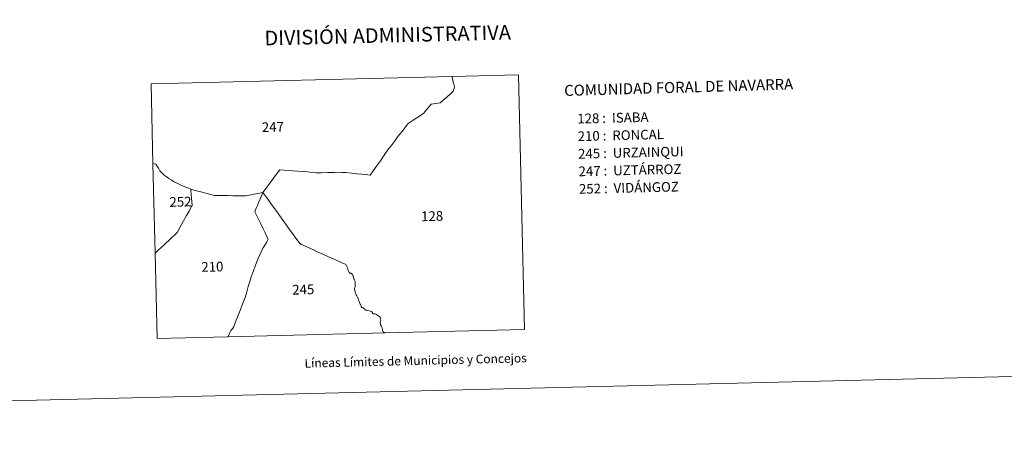
# Model space of a CAD drawing. Units: metres. Extents: x 664161 to 668687, y 4746191 to 4749269.
# Drawn here: x 665558 to 666400, y 4746191 to 4746549 of the extents above; entities that cross this region are included whole.
import ezdxf
from ezdxf.enums import TextEntityAlignment as Align

# ---------------------------------------------------------------- set-up
doc = ezdxf.new("R2010")
doc.units = ezdxf.units.M
doc.header["$MEASUREMENT"] = 0
doc.layers.add('Level 63', color=7, linetype='Continuous', lineweight=0)
doc.styles.add('Arial', font='ARIAL.TTF', dxfattribs={"height": 0.2})

msp = doc.modelspace()

# ---------------------------------------------------------------- linework, layer by layer
at = {"layer": 'Level 63', "linetype": 'Continuous', "lineweight": 0}
msp.add_lwpolyline([(664232.87, 4746191.43), (664160.84, 4749160.51), (668614.5, 4749268.55), (668686.53, 4746299.47), (664232.87, 4746191.43)], close=True, dxfattribs=at)
for points in [[(665672.37, 4746426.45), (665670.72, 4746494.35), (665928.27, 4746500.6)], [(665928.27, 4746500.6), (665928.27, 4746500.5), (665928.55, 4746498.3), (665928.92, 4746496.49), (665929.06, 4746495.46), (665929.85, 4746493.41), (665930.18, 4746492.04), (665929.93, 4746490.53), (665929.04, 4746488.03), (665926.99, 4746486.03), (665923.53, 4746483.13), (665920.14, 4746480.05), (665917.91, 4746478.1), (665914.22, 4746477.65), (665910.17, 4746477.07), (665907.07, 4746473.32), (665904.58, 4746470.1), (665903.83, 4746469.38), (665903.11, 4746468.75), (665900.29, 4746466.9), (665898.05, 4746465.43), (665894.91, 4746463.32), (665892.17, 4746461.62), (665890.52, 4746460.55), (665889.08, 4746458.67), (665887, 4746456.03), (665885.01, 4746453.45), (665883.1, 4746450.98), (665881.27, 4746448.51), (665879.51, 4746445.9), (665878.56, 4746444.83), (665876.03, 4746441.52), (665874.06, 4746439), (665872.44, 4746436.94), (665870.03, 4746433.41), (665866.78, 4746428.73), (665863.45, 4746424.07), (665860.05, 4746419.31), (665857.97, 4746416.45), (665853.93, 4746416.91), (665850.64, 4746417.19), (665846.52, 4746417.54), (665842.03, 4746418.01), (665837.28, 4746418.51), (665833.95, 4746418.72), (665832.76, 4746418.82), (665827.73, 4746418.74), (665821.88, 4746418.58), (665816.29, 4746418.46), (665813.19, 4746418.4), (665811.93, 4746418.33), (665806.55, 4746418.88), (665804.51, 4746419.05), (665800.28, 4746419.34), (665795.92, 4746419.72), (665791.97, 4746420.14)], [(665928.27, 4746500.6), (665984.84, 4746501.97), (665990.12, 4746284.36), (665871.26, 4746281.47)], [(665672.37, 4746426.45), (665673.29, 4746426.15), (665674.71, 4746425.74), (665675.78, 4746424.19), (665677.1, 4746422.3), (665678.25, 4746420.14)], [(665674.23, 4746349.71), (665672.37, 4746426.45)], [(665678.25, 4746420.14), (665678.49, 4746419.82), (665678.96, 4746419.22), (665680.3, 4746417.99), (665681.98, 4746416.47), (665683.64, 4746415.09), (665686.04, 4746413.58), (665687.89, 4746412.37), (665689.92, 4746411.04), (665691.51, 4746410.13), (665693.53, 4746409.09), (665695.67, 4746408.15), (665697.6, 4746407.18), (665699.71, 4746406.34), (665702.13, 4746405.39), (665704.85, 4746404.5)], [(665791.97, 4746420.14), (665791.94, 4746420.15), (665780.86, 4746421.01), (665778.56, 4746417.94), (665772.29, 4746409.61), (665766.3, 4746401.54)], [(665674.23, 4746349.71), (665674.3, 4746349.77), (665676.93, 4746352.2), (665679.47, 4746354.59), (665681.56, 4746356.5), (665683.42, 4746358.29), (665686.14, 4746360.89), (665688.6, 4746363.19), (665690.38, 4746364.78), (665691.3, 4746365.75), (665693.09, 4746367.45), (665694.35, 4746369.86), (665696.42, 4746373.5), (665698.5, 4746377.31), (665701.08, 4746381.93), (665703.18, 4746385.59), (665705.14, 4746389.15), (665705.83, 4746390.55), (665705.51, 4746393.59), (665705.28, 4746396.67), (665704.99, 4746400.13), (665704.86, 4746402.95), (665704.85, 4746404.5)], [(665704.85, 4746404.5), (665707.41, 4746403.64), (665710.84, 4746402.76), (665714.42, 4746401.78), (665717.5, 4746401), (665720.68, 4746400.13), (665725.1, 4746399.04), (665728.98, 4746398.94), (665732.8, 4746398.91), (665736.63, 4746398.91), (665740.73, 4746398.81), (665744.99, 4746398.78), (665749.44, 4746398.76), (665751.79, 4746398.77), (665754.6, 4746399.36), (665758.62, 4746400.12), (665761.98, 4746400.77), (665766.3, 4746401.54)], [(665736.45, 4746278.2), (665736.61, 4746278.58), (665737.46, 4746280.47), (665738.44, 4746282.51), (665739.02, 4746283.71), (665741.18, 4746286.25), (665742.45, 4746289.28), (665743.62, 4746292.53), (665744.98, 4746295.81), (665746.64, 4746300.1), (665748.05, 4746303.73), (665749.25, 4746306.91), (665750.43, 4746309.8), (665751.1, 4746311.79), (665752.52, 4746316.62), (665753.84, 4746321.15), (665755.04, 4746325.36), (665756.44, 4746329.58), (665758.28, 4746334.55), (665759.81, 4746338.63), (665760.89, 4746341.79), (665762.13, 4746344.65), (665763.69, 4746348.25), (665764.8, 4746350.76), (665765.41, 4746352.17), (665766.63, 4746354.32), (665767.93, 4746356.43), (665769.37, 4746358.89), (665770.87, 4746361.5), (665769.8, 4746363.73), (665768.17, 4746367.08), (665766.49, 4746370.5), (665764.5, 4746374.77), (665762.61, 4746378.6), (665760.67, 4746382.61), (665759.43, 4746385), (665760.07, 4746386.74), (665760.98, 4746388.82), (665761.88, 4746391.05), (665762.16, 4746391.64), (665762.62, 4746392.61), (665763.12, 4746394.01), (665764.26, 4746396.68), (665765.37, 4746399.39), (665766.3, 4746401.54)], [(665766.3, 4746401.54), (665768.79, 4746398.14), (665769.22, 4746397.55), (665769.32, 4746397.41), (665773.16, 4746392.13), (665773.69, 4746391.39), (665778.98, 4746384.1), (665779.31, 4746383.66), (665779.42, 4746383.5), (665789.21, 4746369.94), (665797.83, 4746357.85), (665799.31, 4746357.18), (665809.61, 4746352.5), (665810.49, 4746352.11), (665810.54, 4746352.08), (665818.72, 4746348.35), (665825.12, 4746345.52), (665826.74, 4746344.78), (665828.89, 4746343.8), (665834.77, 4746341.09), (665836.56, 4746340.37), (665836.8, 4746340.28), (665837.12, 4746339.91), (665837.47, 4746339.41), (665837.82, 4746338.73), (665838.29, 4746337.84), (665838.65, 4746337.08), (665838.93, 4746336.05), (665839.27, 4746335.22), (665839.85, 4746334.04), (665840.2, 4746333.1), (665840.48, 4746332.78), (665840.73, 4746332.64), (665841.12, 4746332.57), (665841.74, 4746332.51), (665842.04, 4746332.36), (665842.39, 4746331.88), (665842.86, 4746331.28), (665843.27, 4746330.54), (665843.53, 4746330.07), (665843.67, 4746329.6), (665843.71, 4746329.11), (665843.77, 4746328.5), (665843.87, 4746328.22), (665844.12, 4746327.86), (665844.5, 4746327.32), (665844.78, 4746326.67), (665845.03, 4746326.06), (665845.17, 4746325.41), (665845.26, 4746324.86), (665845.35, 4746324.08), (665845.36, 4746323.36), (665845.32, 4746322.61), (665845.19, 4746322), (665845.15, 4746321.52), (665845.12, 4746320.95), (665845.04, 4746320.21), (665844.78, 4746319.5), (665844.77, 4746319.18), (665844.8, 4746318.6), (665845, 4746317.82), (665845.11, 4746316.85), (665845.23, 4746316.14), (665845.46, 4746315.49), (665845.77, 4746314.79), (665846.08, 4746314.14), (665846.55, 4746313.15), (665847.22, 4746311.94), (665847.66, 4746310.89), (665848.02, 4746309.88), (665848.32, 4746309), (665848.62, 4746308.32), (665848.84, 4746307.46), (665849.12, 4746306.57), (665849.46, 4746305.97), (665849.94, 4746305.5), (665850.2, 4746304.99), (665850.28, 4746304.42), (665850.4, 4746303.88), (665850.6, 4746303.56), (665850.9, 4746303.36), (665851.5, 4746303.2), (665852.17, 4746302.96), (665852.78, 4746302.52), (665853.15, 4746302.11), (665853.5, 4746301.65), (665853.92, 4746301.27), (665854.33, 4746301.08), (665855.11, 4746300.98), (665855.96, 4746300.72), (665857.1, 4746300.41), (665858.37, 4746300.05), (665859.08, 4746299.72), (665859.7, 4746299.37), (665859.94, 4746299.09), (665860.01, 4746298.52), (665860.14, 4746298.08), (665860.48, 4746297.78), (665860.93, 4746297.68), (665861.4, 4746297.73), (665861.92, 4746297.85)], [(665736.45, 4746278.2), (665676, 4746276.74), (665674.23, 4746349.71)], [(665861.92, 4746297.85), (665862.4, 4746297.84), (665862.86, 4746297.62), (665863.43, 4746297.22), (665863.88, 4746296.88), (665864.69, 4746296.35), (665865.28, 4746295.8), (665866.18, 4746295.24), (665866.89, 4746294.49), (665866.96, 4746294.04), (665866.73, 4746293.62), (665866.64, 4746293.18), (665866.78, 4746292.77), (665866.99, 4746292.35), (665867.03, 4746291.74), (665866.81, 4746291.29), (665866.72, 4746290.53), (665866.92, 4746289.53), (665866.87, 4746288.67)], [(665866.87, 4746288.67), (665867.06, 4746287.95), (665867.6, 4746287.31), (665867.91, 4746286.57), (665868.17, 4746285.58), (665868.5, 4746284.56), (665868.73, 4746283.57), (665868.86, 4746282.89), (665869.07, 4746282.42), (665869.4, 4746282.09), (665869.67, 4746281.84), (665870.04, 4746281.7), (665870.26, 4746281.75), (665870.81, 4746281.66)], [(665871.26, 4746281.47), (665736.45, 4746278.2)], [(665870.81, 4746281.66), (665871.26, 4746281.47)]]:
    msp.add_lwpolyline(points, dxfattribs=at)

# ---------------------------------------------------------------- texts
at = {"layer": 'Level 63', "linetype": 'Continuous', "lineweight": 0, "style": 'Arial'}
for s, height, rotation, p in [('DIVISIÓN ADMINISTRATIVA', 12.4999, 1.39044, (665873.02, 4746536)), ('247', 8.307, 1.39049, (665774.88, 4746457.52)), ('252', 8.307, 1.39049, (665695.86, 4746393.6)), ('128', 8.307, 1.39049, (665911.03, 4746381.34)), ('210', 8.307, 1.39049, (665723.13, 4746338.09)), ('245', 8.307, 1.39049, (665800.84, 4746318.61)), ('Líneas Límites de Municipios y Concejos', 7.4999, 1.39044, (665896.94, 4746257.86)), ('Líneas Límites de Municipios y Concejos', 7.4999, 1.39044, (665896.94, 4746257.86))]:
    msp.add_text(s, height=height, rotation=rotation, dxfattribs=at).set_placement(p, align=Align.MIDDLE_CENTER)
for s, height, rotation, p in [('COMUNIDAD FORAL DE NAVARRA', 9.3598, 1.65539, (666023.92, 4746488.64)), ('128 :  ISABA', 8.3074, 1.39044, (666035.08, 4746464.59)), ('210 :  RONCAL', 8.3074, 1.39044, (666035.44, 4746449.57)), ('245 :  URZAINQUI', 8.3074, 1.39044, (666035.81, 4746434.55)), ('247 :  UZTÁRROZ', 8.3074, 1.39044, (666036.17, 4746419.54)), ('252 :  VIDÁNGOZ', 8.3074, 1.39044, (666036.54, 4746404.52))]:
    msp.add_text(s, height=height, rotation=rotation, dxfattribs=at).set_placement(p, align=Align.MIDDLE_LEFT)

doc.saveas('drawing.dxf')
